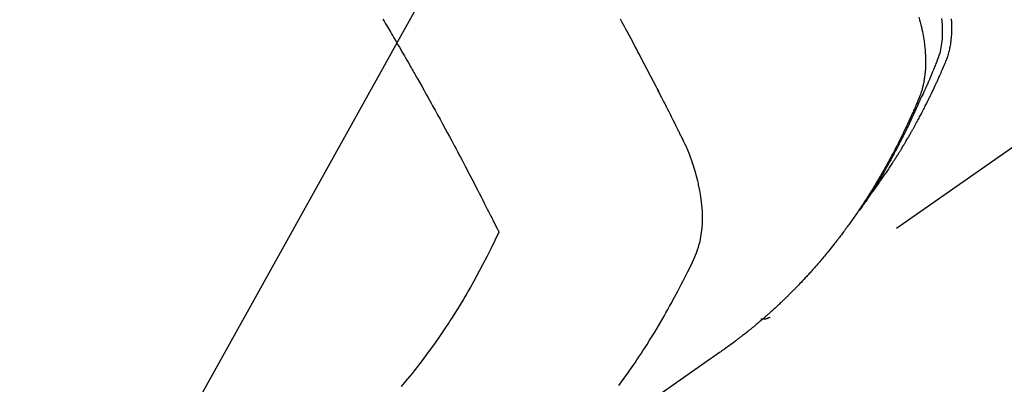
# Model space of a CAD drawing. Extents: x 0 to 26473, y -25 to 8845.
# Drawn here: x 15920 to 15951, y 6903 to 6915 of the extents above; entities that cross this region are included whole.
import ezdxf

# ---------------------------------------------------------------- set-up
doc = ezdxf.new("R2010")
doc.units = 0
doc.header["$LTSCALE"] = 50
doc.header["$MEASUREMENT"] = 0
doc.linetypes.add('HIDDEN', pattern=[0.375, 0.25, -0.125])
doc.layers.get('0').update_dxf_attribs({"linetype": 'CONTINUOUS'})
doc.layers.add('150-機器', color=8, linetype='CONTINUOUS')
doc.layers.add('160-文字', color=254, linetype='CONTINUOUS')
doc.styles.add('KH001', font='txt')
doc.dimstyles.new('KH1xx030', dxfattribs={"dimscale": 30, "dimtxt": 2, "dimasz": 0.6, "dimexe": 0.3, "dimexo": 1.2, "dimgap": 0.5, "dimtad": 3, "dimdec": 1, "dimdsep": 46, "dimlunit": 6, "dimtxsty": 'KH001', "dimblk": 'DOT', "dimcen": 1, "dimdle": 1, "dimclrd": 256, "dimclre": 256, "dimclrt": 256, "dimadec": 0, "dimazin": 0, "dimtfac": 1, "dimtdec": 1, "dimtix": 1, "dimtmove": 2, "dimatfit": 3, "dimldrblk": 'CLOSEDBLANK', "dimfxl": 1, "dimtolj": 1, "dimtzin": 0, "dimlwd": -1, "dimlwe": -1, "dimarcsym": 0})

# ---------------------------------------------------------------- blocks, each defined once
blk = doc.blocks.new('_ClosedBlank')
at = {"color": 0, "linetype": 'ByBlock', "lineweight": -2}
for p, q in [((-1, 0.1667), (0, 0)), ((-1, 0.1667), (-1, -0.1667)), ((0, 0), (-1, -0.1667))]:
    blk.add_line(p, q, dxfattribs=at)
blk = doc.blocks.new('_Dot')
at = {"color": 0, "linetype": 'ByBlock', "lineweight": -2}
blk.add_line((-0.5, 0), (-1, 0), dxfattribs=at)
at = {"color": 0, "linetype": 'ByBlock', "const_width": 0.5}
blk.add_lwpolyline([(-0.25, 0, 1), (0.25, 0, 1)], format="xyb", close=True, dxfattribs=at)
blk = doc.blocks.new('F402_H')
at = {"layer": '150-機器', "color": 13, "linetype": 'HIDDEN'}
blk.add_line((-140.96, -126.704), (-201.303, -168.957), dxfattribs=at)
for points in [[(-198.111, -165.067), (-198.069, -165.013), (-198.028, -164.96), (-197.987, -164.906), (-197.947, -164.852), (-197.913, -164.806), (-197.88, -164.76), (-197.847, -164.714), (-197.815, -164.667), (-197.801, -164.648), (-197.788, -164.628), (-197.774, -164.609), (-197.761, -164.59), (-197.739, -164.558), (-197.717, -164.527), (-197.695, -164.496), (-197.674, -164.465), (-197.655, -164.438), (-197.636, -164.41), (-197.617, -164.383), (-197.599, -164.355), (-197.577, -164.323), (-197.556, -164.291), (-197.535, -164.259), (-197.514, -164.227), (-197.477, -164.172), (-197.44, -164.116), (-197.403, -164.06), (-197.367, -164.004), (-197.351, -163.98), (-197.336, -163.956), (-197.321, -163.932), (-197.305, -163.908), (-197.29, -163.883), (-197.275, -163.859), (-197.259, -163.834), (-197.244, -163.81), (-197.229, -163.785), (-197.213, -163.76), (-197.198, -163.735), (-197.183, -163.711), (-197.172, -163.695), (-197.162, -163.678), (-197.152, -163.662), (-197.142, -163.646), (-197.122, -163.613), (-197.102, -163.58), (-197.082, -163.547), (-197.063, -163.514), (-197.048, -163.489), (-197.032, -163.464), (-197.017, -163.439), (-197.002, -163.414), (-196.982, -163.381), (-196.963, -163.347), (-196.944, -163.314), (-196.924, -163.28), (-196.91, -163.255), (-196.895, -163.23), (-196.88, -163.205), (-196.866, -163.18), (-196.851, -163.154), (-196.837, -163.129), (-196.822, -163.103), (-196.808, -163.078), (-196.798, -163.061), (-196.788, -163.044), (-196.779, -163.027), (-196.769, -163.01), (-196.76, -162.993), (-196.75, -162.976), (-196.741, -162.959), (-196.731, -162.942), (-196.708, -162.899), (-196.684, -162.856), (-196.66, -162.814), (-196.637, -162.771), (-196.618, -162.737), (-196.599, -162.702), (-196.581, -162.668), (-196.562, -162.634), (-196.544, -162.599), (-196.525, -162.564), (-196.507, -162.529), (-196.488, -162.494), (-196.477, -162.472), (-196.466, -162.45), (-196.454, -162.428), (-196.443, -162.406), (-196.423, -162.367), (-196.403, -162.328), (-196.383, -162.288), (-196.363, -162.249), (-196.345, -162.214), (-196.327, -162.179), (-196.309, -162.143), (-196.291, -162.108), (-196.278, -162.081), (-196.265, -162.055), (-196.252, -162.028), (-196.239, -162.002), (-196.226, -161.975), (-196.213, -161.948), (-196.199, -161.921), (-196.186, -161.894), (-196.178, -161.876), (-196.169, -161.859), (-196.161, -161.841), (-196.152, -161.823), (-196.118, -161.751), (-196.084, -161.679), (-196.05, -161.606), (-196.016, -161.534), (-196.004, -161.507), (-195.992, -161.48), (-195.979, -161.452), (-195.967, -161.425), (-195.954, -161.398), (-195.942, -161.371), (-195.929, -161.343), (-195.917, -161.316), (-195.909, -161.297), (-195.901, -161.279), (-195.893, -161.261), (-195.885, -161.242), (-195.864, -161.196), (-195.844, -161.15), (-195.824, -161.104), (-195.804, -161.058), (-195.784, -161.012), (-195.764, -160.965), (-195.744, -160.919), (-195.725, -160.872), (-195.709, -160.834), (-195.693, -160.796), (-195.678, -160.757), (-195.664, -160.719), (-195.651, -160.68), (-195.638, -160.642), (-195.627, -160.603), (-195.616, -160.563), (-195.606, -160.526), (-195.597, -160.488), (-195.588, -160.45), (-195.58, -160.411), (-195.572, -160.372), (-195.564, -160.332), (-195.558, -160.292), (-195.552, -160.252), (-195.548, -160.223), (-195.544, -160.195), (-195.541, -160.166), (-195.538, -160.137), (-195.533, -160.088), (-195.529, -160.039), (-195.525, -159.99), (-195.522, -159.94), (-195.521, -159.907), (-195.52, -159.873), (-195.52, -159.839), (-195.519, -159.805), (-195.52, -159.768), (-195.52, -159.73), (-195.521, -159.692), (-195.522, -159.654), (-195.523, -159.626), (-195.524, -159.598), (-195.526, -159.57), (-195.527, -159.542), (-195.531, -159.488)], [(-195.847, -159.472), (-195.837, -159.568), (-195.83, -159.665), (-195.825, -159.762), (-195.823, -159.835), (-195.823, -159.908), (-195.824, -159.982), (-195.827, -160.055), (-195.832, -160.126), (-195.838, -160.196), (-195.846, -160.267), (-195.856, -160.337), (-195.866, -160.398), (-195.877, -160.459), (-195.89, -160.519), (-195.906, -160.579), (-195.929, -160.654), (-195.955, -160.728), (-195.983, -160.801), (-196.012, -160.874), (-196.026, -160.908), (-196.04, -160.942), (-196.053, -160.976), (-196.067, -161.009), (-196.083, -161.049), (-196.099, -161.088), (-196.114, -161.127), (-196.13, -161.166), (-196.164, -161.247), (-196.199, -161.328), (-196.233, -161.409), (-196.268, -161.49), (-196.283, -161.524), (-196.297, -161.557), (-196.312, -161.59), (-196.326, -161.623), (-196.346, -161.669), (-196.366, -161.714), (-196.387, -161.759), (-196.408, -161.804), (-196.436, -161.861), (-196.465, -161.917), (-196.494, -161.974), (-196.521, -162.031), (-196.541, -162.076), (-196.561, -162.12), (-196.58, -162.165), (-196.599, -162.21), (-196.612, -162.241), (-196.626, -162.272), (-196.64, -162.302), (-196.653, -162.333), (-196.695, -162.425), (-196.737, -162.517), (-196.779, -162.609), (-196.821, -162.7), (-196.844, -162.748), (-196.866, -162.796), (-196.889, -162.844), (-196.911, -162.891), (-196.928, -162.926), (-196.945, -162.96), (-196.962, -162.994), (-196.979, -163.029), (-196.995, -163.063), (-197.012, -163.097), (-197.029, -163.131), (-197.046, -163.165), (-197.07, -163.212), (-197.093, -163.258), (-197.117, -163.305), (-197.141, -163.352), (-197.167, -163.402), (-197.193, -163.453), (-197.22, -163.504), (-197.246, -163.554), (-197.264, -163.588), (-197.281, -163.621), (-197.299, -163.654), (-197.317, -163.688), (-197.335, -163.721), (-197.352, -163.755), (-197.37, -163.788), (-197.388, -163.821), (-197.406, -163.855), (-197.424, -163.888), (-197.442, -163.92), (-197.46, -163.953), (-197.496, -164.019), (-197.532, -164.085), (-197.568, -164.151), (-197.605, -164.217), (-197.619, -164.242), (-197.633, -164.266), (-197.646, -164.291), (-197.66, -164.315), (-197.683, -164.356), (-197.706, -164.397), (-197.73, -164.438), (-197.753, -164.479), (-197.779, -164.524), (-197.805, -164.568), (-197.831, -164.612), (-197.857, -164.657), (-197.888, -164.709), (-197.919, -164.761), (-197.951, -164.812), (-197.983, -164.864), (-197.997, -164.887), (-198.012, -164.911), (-198.027, -164.934), (-198.041, -164.957), (-198.071, -165.004), (-198.101, -165.051), (-198.131, -165.097), (-198.162, -165.144), (-198.184, -165.178), (-198.207, -165.213), (-198.23, -165.247), (-198.254, -165.281), (-198.27, -165.304), (-198.285, -165.327), (-198.301, -165.349), (-198.317, -165.372), (-198.351, -165.42), (-198.386, -165.468), (-198.421, -165.515), (-198.456, -165.563)], [(-196.565, -159.436), (-196.543, -159.514), (-196.523, -159.593), (-196.503, -159.673), (-196.485, -159.752), (-196.477, -159.786), (-196.469, -159.82), (-196.462, -159.855), (-196.454, -159.889), (-196.442, -159.952), (-196.431, -160.014), (-196.42, -160.077), (-196.41, -160.14), (-196.404, -160.183), (-196.398, -160.225), (-196.392, -160.268), (-196.387, -160.311), (-196.378, -160.394), (-196.37, -160.477), (-196.363, -160.56), (-196.358, -160.644), (-196.356, -160.711), (-196.354, -160.778), (-196.353, -160.845), (-196.354, -160.912), (-196.356, -160.968), (-196.358, -161.024), (-196.361, -161.08), (-196.365, -161.135), (-196.369, -161.181), (-196.373, -161.227), (-196.378, -161.272), (-196.384, -161.318), (-196.389, -161.354), (-196.395, -161.391), (-196.401, -161.427), (-196.407, -161.463), (-196.413, -161.498), (-196.42, -161.533), (-196.428, -161.568), (-196.436, -161.603), (-196.448, -161.655), (-196.462, -161.707), (-196.477, -161.759), (-196.492, -161.81), (-196.505, -161.849), (-196.519, -161.888), (-196.533, -161.926), (-196.548, -161.964), (-196.56, -161.995), (-196.572, -162.025), (-196.585, -162.055), (-196.597, -162.085), (-196.612, -162.119), (-196.626, -162.152), (-196.64, -162.185), (-196.655, -162.218), (-196.672, -162.258), (-196.689, -162.297), (-196.706, -162.337), (-196.723, -162.376), (-196.738, -162.409), (-196.752, -162.442), (-196.767, -162.474), (-196.782, -162.507), (-196.797, -162.54), (-196.811, -162.572), (-196.826, -162.605), (-196.841, -162.637), (-196.856, -162.67), (-196.871, -162.702), (-196.885, -162.735), (-196.9, -162.767), (-196.915, -162.8), (-196.93, -162.832), (-196.945, -162.864), (-196.96, -162.896), (-196.98, -162.937), (-196.999, -162.978), (-197.019, -163.019), (-197.039, -163.06), (-197.056, -163.095), (-197.074, -163.131), (-197.091, -163.167), (-197.109, -163.202), (-197.124, -163.234), (-197.14, -163.266), (-197.156, -163.298), (-197.171, -163.33), (-197.2, -163.386), (-197.228, -163.443), (-197.257, -163.499), (-197.286, -163.556), (-197.296, -163.574), (-197.306, -163.593), (-197.316, -163.612), (-197.325, -163.631), (-197.345, -163.668), (-197.365, -163.705), (-197.384, -163.742), (-197.404, -163.779), (-197.42, -163.81), (-197.436, -163.841), (-197.453, -163.872), (-197.469, -163.903), (-197.483, -163.927), (-197.496, -163.952), (-197.51, -163.976), (-197.523, -164), (-197.54, -164.031), (-197.557, -164.062), (-197.574, -164.092), (-197.591, -164.123), (-197.604, -164.147), (-197.617, -164.171), (-197.631, -164.196), (-197.644, -164.22), (-197.658, -164.244), (-197.672, -164.268), (-197.686, -164.292), (-197.7, -164.316), (-197.71, -164.334), (-197.72, -164.353), (-197.73, -164.371), (-197.741, -164.389), (-197.761, -164.425), (-197.782, -164.461), (-197.803, -164.497), (-197.825, -164.533), (-197.839, -164.557), (-197.853, -164.58), (-197.867, -164.604), (-197.881, -164.627), (-197.899, -164.657), (-197.917, -164.687), (-197.934, -164.716), (-197.952, -164.746), (-197.966, -164.77), (-197.98, -164.793), (-197.995, -164.816), (-198.009, -164.84), (-198.031, -164.875), (-198.052, -164.91), (-198.074, -164.945), (-198.096, -164.98), (-198.11, -165.004), (-198.125, -165.027), (-198.139, -165.05), (-198.154, -165.073), (-198.176, -165.108), (-198.198, -165.143), (-198.22, -165.177), (-198.243, -165.211), (-198.261, -165.24), (-198.28, -165.268), (-198.298, -165.297), (-198.317, -165.325), (-198.332, -165.348), (-198.347, -165.371), (-198.362, -165.394), (-198.377, -165.417), (-198.399, -165.451), (-198.422, -165.485), (-198.445, -165.519), (-198.468, -165.553), (-198.487, -165.581), (-198.506, -165.609), (-198.525, -165.638), (-198.544, -165.666), (-198.571, -165.705), (-198.598, -165.744), (-198.625, -165.782), (-198.653, -165.821), (-198.676, -165.854), (-198.699, -165.888), (-198.723, -165.921), (-198.746, -165.954), (-198.77, -165.987), (-198.793, -166.02), (-198.816, -166.053), (-198.84, -166.085), (-198.856, -166.107), (-198.873, -166.129), (-198.889, -166.15), (-198.905, -166.172), (-198.929, -166.204), (-198.953, -166.237), (-198.977, -166.269), (-199.001, -166.301), (-199.025, -166.334), (-199.049, -166.366), (-199.074, -166.398), (-199.098, -166.43), (-199.114, -166.451), (-199.131, -166.473), (-199.147, -166.494), (-199.164, -166.515), (-199.189, -166.547), (-199.213, -166.579), (-199.238, -166.61), (-199.263, -166.642), (-199.304, -166.694), (-199.346, -166.747), (-199.387, -166.799), (-199.429, -166.851), (-199.463, -166.892), (-199.497, -166.933), (-199.531, -166.974), (-199.565, -167.015), (-199.59, -167.046), (-199.616, -167.076), (-199.642, -167.107), (-199.667, -167.137), (-199.693, -167.167), (-199.719, -167.198), (-199.745, -167.228), (-199.771, -167.258), (-199.806, -167.298), (-199.841, -167.338), (-199.876, -167.378), (-199.912, -167.417), (-199.938, -167.447), (-199.964, -167.477), (-199.991, -167.507), (-200.017, -167.536), (-200.044, -167.566), (-200.07, -167.595), (-200.097, -167.624), (-200.124, -167.654), (-200.169, -167.702), (-200.214, -167.75), (-200.259, -167.798), (-200.304, -167.846), (-200.341, -167.884), (-200.377, -167.922), (-200.414, -167.96), (-200.45, -167.998), (-200.468, -168.017), (-200.487, -168.036), (-200.505, -168.055), (-200.524, -168.074), (-200.56, -168.111), (-200.597, -168.148), (-200.634, -168.185), (-200.672, -168.222), (-200.69, -168.241), (-200.709, -168.259), (-200.728, -168.277), (-200.747, -168.296), (-200.775, -168.323), (-200.803, -168.351), (-200.832, -168.378), (-200.86, -168.405), (-200.879, -168.423), (-200.897, -168.441), (-200.916, -168.459), (-200.935, -168.477), (-200.963, -168.504), (-200.992, -168.532), (-201.02, -168.559), (-201.049, -168.585), (-201.088, -168.621), (-201.126, -168.656), (-201.165, -168.691), (-201.204, -168.726), (-201.233, -168.753), (-201.262, -168.779), (-201.291, -168.805), (-201.32, -168.831), (-201.34, -168.849), (-201.359, -168.866), (-201.379, -168.883), (-201.398, -168.9), (-201.418, -168.918), (-201.437, -168.935), (-201.457, -168.953), (-201.476, -168.97), (-201.488, -168.98), (-201.5, -168.99), (-201.512, -169), (-201.524, -169.01), (-201.552, -169.034), (-201.58, -169.058), (-201.608, -169.082), (-201.636, -169.106), (-201.666, -169.131), (-201.695, -169.156), (-201.725, -169.181), (-201.755, -169.206), (-201.775, -169.223), (-201.795, -169.239), (-201.815, -169.256), (-201.836, -169.272), (-201.856, -169.289), (-201.876, -169.305), (-201.896, -169.322), (-201.916, -169.338), (-201.936, -169.355), (-201.957, -169.371), (-201.977, -169.388), (-201.998, -169.404), (-202.008, -169.412), (-202.018, -169.42), (-202.028, -169.428), (-202.039, -169.436), (-202.069, -169.46), (-202.1, -169.484), (-202.131, -169.508), (-202.161, -169.532), (-202.182, -169.548), (-202.202, -169.564), (-202.223, -169.58), (-202.244, -169.596), (-202.264, -169.612), (-202.285, -169.628), (-202.305, -169.643), (-202.326, -169.659), (-202.377, -169.699), (-202.429, -169.738), (-202.482, -169.777), (-202.534, -169.815), (-202.587, -169.853), (-202.64, -169.891), (-202.693, -169.929), (-202.746, -169.967), (-202.782, -169.992), (-202.817, -170.018), (-202.853, -170.043), (-202.889, -170.068), (-202.962, -170.12), (-203.035, -170.171), (-203.108, -170.222), (-203.181, -170.273), (-204.816, -171.416)], [(-206.08, -171.11), (-205.996, -170.996), (-205.913, -170.881), (-205.831, -170.766), (-205.781, -170.695), (-205.731, -170.624), (-205.682, -170.553), (-205.632, -170.482), (-205.57, -170.391), (-205.509, -170.301), (-205.448, -170.209), (-205.387, -170.118), (-205.358, -170.073), (-205.329, -170.029), (-205.3, -169.984), (-205.271, -169.939), (-205.188, -169.81), (-205.107, -169.68), (-205.026, -169.549), (-204.946, -169.418), (-204.87, -169.292), (-204.794, -169.165), (-204.72, -169.038), (-204.646, -168.91), (-204.588, -168.808), (-204.531, -168.706), (-204.474, -168.603), (-204.417, -168.5), (-204.366, -168.407), (-204.316, -168.313), (-204.265, -168.219), (-204.216, -168.125), (-204.159, -168.016), (-204.103, -167.906), (-204.047, -167.796), (-203.99, -167.686), (-203.89, -167.494), (-203.792, -167.301), (-203.701, -167.105), (-203.618, -166.906), (-203.586, -166.816), (-203.557, -166.726), (-203.531, -166.635), (-203.508, -166.543), (-203.48, -166.401), (-203.458, -166.259), (-203.443, -166.115), (-203.434, -165.971), (-203.431, -165.85), (-203.431, -165.73), (-203.434, -165.609), (-203.441, -165.489), (-203.459, -165.302), (-203.484, -165.116), (-203.515, -164.931), (-203.552, -164.747), (-203.561, -164.707), (-203.57, -164.668), (-203.579, -164.628), (-203.588, -164.589), (-203.661, -164.317), (-203.744, -164.048), (-203.84, -163.783), (-203.951, -163.525), (-203.985, -163.453), (-204.02, -163.382), (-204.055, -163.311), (-204.09, -163.24), (-204.108, -163.205), (-204.126, -163.169), (-204.144, -163.133), (-204.161, -163.098), (-204.174, -163.071), (-204.188, -163.044), (-204.201, -163.018), (-204.214, -162.991), (-204.263, -162.893), (-204.311, -162.795), (-204.36, -162.697), (-204.409, -162.599), (-204.45, -162.519), (-204.49, -162.438), (-204.53, -162.358), (-204.571, -162.278), (-204.619, -162.183), (-204.662, -162.096), (-204.715, -161.993), (-204.789, -161.851), (-204.812, -161.806), (-204.832, -161.767), (-204.845, -161.742), (-204.844, -161.743), (-204.84, -161.751), (-204.835, -161.76), (-204.83, -161.77), (-204.825, -161.779), (-204.822, -161.784), (-204.839, -161.752), (-204.867, -161.698), (-204.899, -161.637), (-205.067, -161.314), (-205.183, -161.092), (-205.277, -160.911), (-205.383, -160.709), (-205.43, -160.62), (-205.477, -160.531), (-205.524, -160.442), (-205.571, -160.353), (-205.634, -160.237), (-205.696, -160.121), (-205.758, -160.006), (-205.821, -159.89), (-205.859, -159.818), (-205.897, -159.747), (-205.936, -159.675), (-205.974, -159.604), (-206.032, -159.497)], [(-213.566, -159.498), (-213.528, -159.563), (-213.49, -159.627), (-213.452, -159.691), (-213.422, -159.743), (-213.391, -159.794), (-213.361, -159.845), (-213.33, -159.897), (-213.292, -159.961), (-213.255, -160.025), (-213.217, -160.09), (-213.179, -160.154), (-213.134, -160.231), (-213.089, -160.309), (-213.044, -160.386), (-212.999, -160.464), (-212.962, -160.528), (-212.924, -160.593), (-212.887, -160.657), (-212.85, -160.722), (-212.809, -160.793), (-212.769, -160.864), (-212.728, -160.935), (-212.687, -161.006), (-212.662, -161.051), (-212.636, -161.096), (-212.61, -161.141), (-212.584, -161.186), (-212.559, -161.232), (-212.533, -161.277), (-212.507, -161.322), (-212.482, -161.368), (-212.409, -161.497), (-212.336, -161.626), (-212.263, -161.755), (-212.191, -161.884), (-212.14, -161.975), (-212.09, -162.065), (-212.04, -162.156), (-211.989, -162.246), (-211.911, -162.388), (-211.833, -162.531), (-211.754, -162.673), (-211.676, -162.815), (-211.603, -162.951), (-211.529, -163.086), (-211.456, -163.222), (-211.383, -163.358), (-211.337, -163.442), (-211.292, -163.526), (-211.247, -163.61), (-211.202, -163.694), (-211.154, -163.785), (-211.106, -163.875), (-211.058, -163.966), (-211.01, -164.057), (-210.959, -164.154), (-210.909, -164.251), (-210.858, -164.347), (-210.807, -164.444), (-210.747, -164.56), (-210.686, -164.677), (-210.626, -164.793), (-210.566, -164.909), (-210.509, -165.019), (-210.453, -165.129), (-210.396, -165.239), (-210.34, -165.349), (-210.298, -165.433), (-210.255, -165.517), (-210.213, -165.601), (-210.17, -165.685), (-210.141, -165.743), (-210.112, -165.801), (-210.083, -165.859), (-210.054, -165.917), (-210.018, -165.988), (-209.982, -166.059), (-209.947, -166.13), (-209.912, -166.201), (-209.905, -166.214), (-209.899, -166.227), (-209.893, -166.24), (-209.887, -166.253)], [(-209.887, -166.253), (-210.013, -166.514), (-210.141, -166.775), (-210.271, -167.034), (-210.403, -167.292), (-210.498, -167.469), (-210.594, -167.646), (-210.691, -167.822), (-210.79, -167.996), (-210.848, -168.097), (-210.907, -168.197), (-210.966, -168.297), (-211.025, -168.397), (-211.11, -168.537), (-211.195, -168.677), (-211.282, -168.816), (-211.37, -168.955), (-211.394, -168.992), (-211.418, -169.029), (-211.442, -169.066), (-211.466, -169.103), (-211.619, -169.334), (-211.775, -169.563), (-211.934, -169.791), (-212.096, -170.016), (-212.18, -170.131), (-212.265, -170.245), (-212.351, -170.358), (-212.438, -170.471), (-212.505, -170.557), (-212.574, -170.643), (-212.642, -170.728), (-212.712, -170.813), (-212.849, -170.98), (-212.989, -171.146)], [(-201.291, -168.949), (-201.293, -168.951), (-201.295, -168.952), (-201.297, -168.953), (-201.298, -168.955), (-201.301, -168.955), (-201.303, -168.957), (-201.305, -168.958), (-201.306, -168.959), (-201.308, -168.96), (-201.31, -168.962), (-201.312, -168.963), (-201.314, -168.963), (-201.316, -168.964), (-201.318, -168.966), (-201.32, -168.967), (-201.322, -168.968), (-201.324, -168.969), (-201.326, -168.97), (-201.328, -168.972), (-201.33, -168.972), (-201.332, -168.973), (-201.334, -168.975), (-201.336, -168.975), (-201.338, -168.976), (-201.34, -168.977), (-201.343, -168.978), (-201.344, -168.979), (-201.346, -168.98), (-201.348, -168.981), (-201.35, -168.982), (-201.353, -168.983), (-201.354, -168.984), (-201.357, -168.984), (-201.358, -168.986), (-201.361, -168.987), (-201.363, -168.988), (-201.365, -168.988), (-201.367, -168.988), (-201.369, -168.989), (-201.372, -168.99), (-201.374, -168.991), (-201.376, -168.992), (-201.378, -168.992), (-201.38, -168.993), (-201.383, -168.994), (-201.385, -168.995), (-201.387, -168.996), (-201.389, -168.996), (-201.391, -168.996), (-201.393, -168.997), (-201.396, -168.998), (-201.398, -168.999), (-201.4, -168.999), (-201.402, -168.999), (-201.404, -169), (-201.406, -169.001), (-201.409, -169.002), (-201.411, -169.002), (-201.413, -169.002), (-201.416, -169.003), (-201.418, -169.003), (-201.42, -169.003), (-201.422, -169.004), (-201.425, -169.005), (-201.428, -169.005), (-201.43, -169.005), (-201.432, -169.006), (-201.434, -169.006), (-201.436, -169.006), (-201.439, -169.007), (-201.441, -169.007), (-201.443, -169.007), (-201.445, -169.008), (-201.448, -169.008), (-201.45, -169.009), (-201.453, -169.009), (-201.455, -169.009), (-201.457, -169.01), (-201.46, -169.009), (-201.462, -169.01), (-201.464, -169.01), (-201.466, -169.01), (-201.469, -169.011), (-201.471, -169.01), (-201.474, -169.01), (-201.476, -169.011), (-201.478, -169.011), (-201.481, -169.011), (-201.483, -169.011), (-201.485, -169.011), (-201.488, -169.011), (-201.49, -169.011), (-201.492, -169.011), (-201.495, -169.011), (-201.497, -169.011), (-201.5, -169.012), (-201.502, -169.011), (-201.505, -169.011), (-201.507, -169.011), (-201.51, -169.011), (-201.512, -169.012), (-201.514, -169.01), (-201.516, -169.011), (-201.519, -169.01), (-201.521, -169.011), (-201.524, -169.01), (-201.526, -169.01), (-201.529, -169.01), (-201.531, -169.01), (-201.534, -169.01), (-201.536, -169.009), (-201.538, -169.009), (-201.541, -169.009), (-201.543, -169.009), (-201.546, -169.008), (-201.548, -169.008), (-201.55, -169.008), (-201.553, -169.007), (-201.555, -169.007), (-201.558, -169.007), (-201.56, -169.007), (-201.562, -169.005), (-201.564, -169.006), (-201.567, -169.005), (-201.57, -169.005), (-201.572, -169.004), (-201.574, -169.004)]]:
    blk.add_lwpolyline(points, dxfattribs=at)

msp = doc.modelspace()

# ---------------------------------------------------------------- block references
at = {"layer": '150-機器'}
msp.add_blockref('F402_H', (16145.06, 7074.344), dxfattribs=at)

# ---------------------------------------------------------------- leaders
at = {"layer": '160-文字', "annotation_type": 0, "has_hookline": 1, "hookline_direction": 1}
for points, text_width in [([(16605.06, 7094.18), (16017.504, 5780.113), (15999.504, 5780.113)], 1240.203), ([(16874.508, 7086.867), (16519.998, 5497.519), (16501.998, 5497.519)], 1630.051), ([(16025.068, 7081.562), (15463.062, 6070.97), (15445.062, 6070.97)], 963.959)]:
    msp.add_leader(points, dimstyle='KH1xx030', override={"dimgap": 0.5, "dimtad": 1}, dxfattribs=dict(at, text_width=text_width))
at = {"layer": '160-文字'}
msp.add_leader([(16265.068, 7074.18), (15463.062, 6070.97)], dimstyle='KH1xx030', override={"dimgap": 0.5, "dimtad": 1}, dxfattribs=at)

doc.saveas('drawing.dxf')
